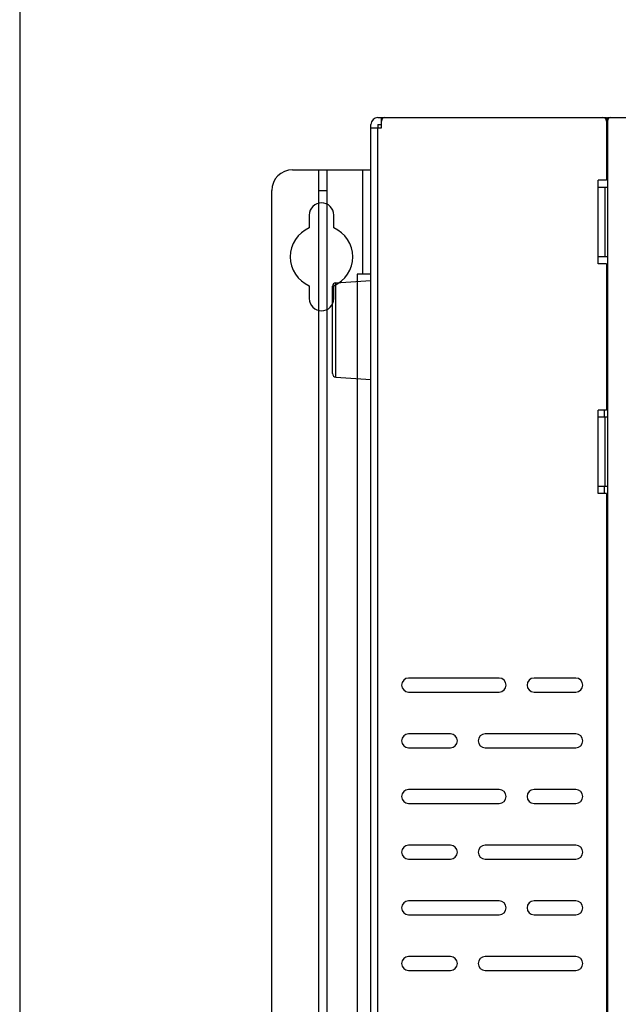
# Model space of a CAD drawing. Extents: x 0 to 1170, y 0 to 805.
# Drawn here: x 0 to 86, y 407 to 548 of the extents above; entities that cross this region are included whole.
import ezdxf

# ---------------------------------------------------------------- set-up
doc = ezdxf.new("R2010")
doc.units = 0
doc.header["$MEASUREMENT"] = 0
for name, color, linetype in [('1_外観図', 7, 'CONTINUOUS'), ('3_取付金具(横)', 4, 'CONTINUOUS'), ('4_取付金具(縦)', 4, 'CONTINUOUS'), ('枠', 7, 'CONTINUOUS')]:
    doc.layers.add(name, color=color, linetype=linetype)

msp = doc.modelspace()

# ---------------------------------------------------------------- linework, layer by layer
at = {"layer": '1_外観図', "color": 7, "linetype": 'Continuous'}
for p, q in [((50.423, 314.81), (50.423, 533.089)), ((51.423, 534.089), (84.223, 534.089)), ((51.423, 533.089), (51.423, 532.589)), ((51.423, 533.089), (51.923, 533.089)), ((51.923, 532.589), (51.923, 534.089)), ((84.223, 534.089), (84.223, 525.089)), ((84.373, 534.089), (84.373, 304.589)), ((84.373, 534.089), (118.923, 534.089)), ((50.423, 532.589), (51.923, 532.589)), ((84.373, 533.039), (84.223, 533.039)), ((84.223, 532.039), (84.373, 532.039)), ((84.223, 529.589), (84.373, 529.589)), ((83.023, 524.089), (83.023, 525.089)), ((84.223, 525.089), (83.023, 525.089)), ((83.023, 524.089), (84.023, 524.089)), ((84.023, 514.089), (84.023, 524.089)), ((84.023, 524.089), (84.373, 524.089)), ((83.023, 513.089), (83.023, 514.089)), ((84.023, 514.089), (83.023, 514.089)), ((84.373, 514.089), (84.023, 514.089)), ((84.223, 513.089), (83.023, 513.089)), ((84.223, 513.089), (84.223, 492.089)), ((45.391, 510.369), (50.423, 510.689)), ((44.923, 497.309), (44.923, 509.87)), ((84.223, 509.589), (84.373, 509.589)), ((84.223, 508.589), (84.373, 508.589)), ((84.223, 506.589), (84.373, 506.589)), ((84.223, 504.164), (84.373, 504.164)), ((84.223, 498.014), (84.373, 498.014)), ((45.391, 496.81), (50.423, 496.489)), ((84.223, 496.889), (84.373, 496.889)), ((83.023, 491.089), (83.023, 492.089)), ((84.223, 492.089), (83.023, 492.089)), ((83.923, 491.089), (83.923, 492.089)), ((83.023, 491.089), (84.373, 491.089)), ((84.023, 481.089), (84.023, 491.089)), ((83.023, 480.089), (83.023, 481.089)), ((84.373, 481.089), (83.023, 481.089)), ((83.923, 480.089), (83.923, 481.089)), ((84.223, 480.089), (83.023, 480.089)), ((84.223, 480.089), (84.223, 345.089)), ((84.373, 467.489), (84.223, 467.489)), ((68.823, 453.589), (55.823, 453.589)), ((79.823, 453.589), (73.823, 453.589)), ((55.823, 451.589), (68.823, 451.589)), ((73.823, 451.589), (79.823, 451.589)), ((61.823, 445.589), (55.823, 445.589)), ((79.823, 445.589), (66.823, 445.589)), ((55.823, 443.589), (61.823, 443.589)), ((66.823, 443.589), (79.823, 443.589)), ((84.373, 442.489), (84.223, 442.489)), ((68.823, 437.589), (55.823, 437.589)), ((79.823, 437.589), (73.823, 437.589)), ((55.823, 435.589), (68.823, 435.589)), ((73.823, 435.589), (79.823, 435.589)), ((61.823, 429.589), (55.823, 429.589)), ((79.823, 429.589), (66.823, 429.589)), ((84.373, 428.789), (84.223, 428.789)), ((55.823, 427.589), (61.823, 427.589)), ((66.823, 427.589), (79.823, 427.589)), ((68.823, 421.589), (55.823, 421.589)), ((79.823, 421.589), (73.823, 421.589)), ((84.223, 421.164), (84.373, 421.164)), ((55.823, 419.589), (68.823, 419.589)), ((73.823, 419.589), (79.823, 419.589)), ((84.223, 415.014), (84.373, 415.014)), ((61.823, 413.589), (55.823, 413.589)), ((79.823, 413.589), (66.823, 413.589)), ((84.223, 413.889), (84.373, 413.889)), ((55.823, 411.589), (61.823, 411.589)), ((66.823, 411.589), (79.823, 411.589))]:
    msp.add_line(p, q, dxfattribs=at)
at = {"layer": '1_外観図', "color": 9, "linetype": 'Continuous'}
for p, q in [((51.423, 315.589), (51.423, 532.589)), ((83.023, 514.089), (83.023, 524.089)), ((45.391, 496.81), (45.391, 510.369)), ((83.023, 481.089), (83.023, 491.089))]:
    msp.add_line(p, q, dxfattribs=at)
at = {"layer": '1_外観図', "color": 7, "linetype": 'Continuous'}
for centre, radius, start, end in [((51.423, 533.089), 1, 90, 180), ((52.423, 533.589), 0.5, 90, 180), ((83.723, 533.589), 0.5, 0, 90), ((84.873, 533.589), 0.5, 90, 180), ((45.423, 509.87), 0.5, 93.64119, 180), ((45.423, 497.309), 0.5, 180, 266.35881), ((55.823, 452.589), 1, 90, 270), ((68.823, 452.589), 1, 270, 90), ((73.823, 452.589), 1, 90, 270), ((79.823, 452.589), 1, 270, 90), ((55.823, 444.589), 1, 90, 270), ((61.823, 444.589), 1, 270, 90), ((66.823, 444.589), 1, 90, 270), ((79.823, 444.589), 1, 270, 90), ((55.823, 436.589), 1, 90, 270), ((68.823, 436.589), 1, 270, 90), ((73.823, 436.589), 1, 90, 270), ((79.823, 436.589), 1, 270, 90), ((55.823, 428.589), 1, 90, 270), ((61.823, 428.589), 1, 270, 90), ((66.823, 428.589), 1, 90, 270), ((79.823, 428.589), 1, 270, 90), ((55.823, 420.589), 1, 90, 270), ((68.823, 420.589), 1, 270, 90), ((73.823, 420.589), 1, 90, 270), ((79.823, 420.589), 1, 270, 90), ((55.823, 412.589), 1, 90, 270), ((61.823, 412.589), 1, 270, 90), ((66.823, 412.589), 1, 90, 270), ((79.823, 412.589), 1, 270, 90)]:
    msp.add_arc(centre, radius, start, end, dxfattribs=at)
at = {"layer": '3_取付金具(横)', "linetype": 'Continuous'}
for p, q in [((42.923, 321.589), (42.923, 526.589)), ((42.923, 526.589), (50.423, 526.589)), ((44.123, 321.589), (44.123, 526.589)), ((49.223, 526.589), (49.223, 511.589)), ((42.923, 523.589), (44.123, 523.589)), ((48.423, 511.589), (48.423, 336.589)), ((50.423, 511.589), (48.423, 511.589))]:
    msp.add_line(p, q, dxfattribs=at)
at = {"layer": '4_取付金具(縦)', "color": 4, "linetype": 'Continuous'}
for p, q in [((39.173, 526.589), (50.423, 526.589)), ((36.173, 324.589), (36.173, 523.589)), ((41.573, 520.089), (41.573, 518.235)), ((45.073, 518.235), (45.073, 520.089)), ((41.573, 509.944), (41.573, 508.089)), ((45.073, 508.089), (45.073, 509.944))]:
    msp.add_line(p, q, dxfattribs=at)
for centre, radius, start, end in [((39.173, 523.589), 3, 90, 180), ((43.323, 520.089), 1.75, 0, 180), ((43.323, 514.089), 4.5, 112.88538, 247.11462), ((43.323, 514.089), 4.5, 292.88538, 67.11462), ((43.323, 508.089), 1.75, 180, 0)]:
    msp.add_arc(centre, radius, start, end, dxfattribs=at)
at = {"layer": '枠', "color": 7}
msp.add_line((0, 805.5), (0, 0), dxfattribs=at)

doc.saveas('drawing.dxf')
